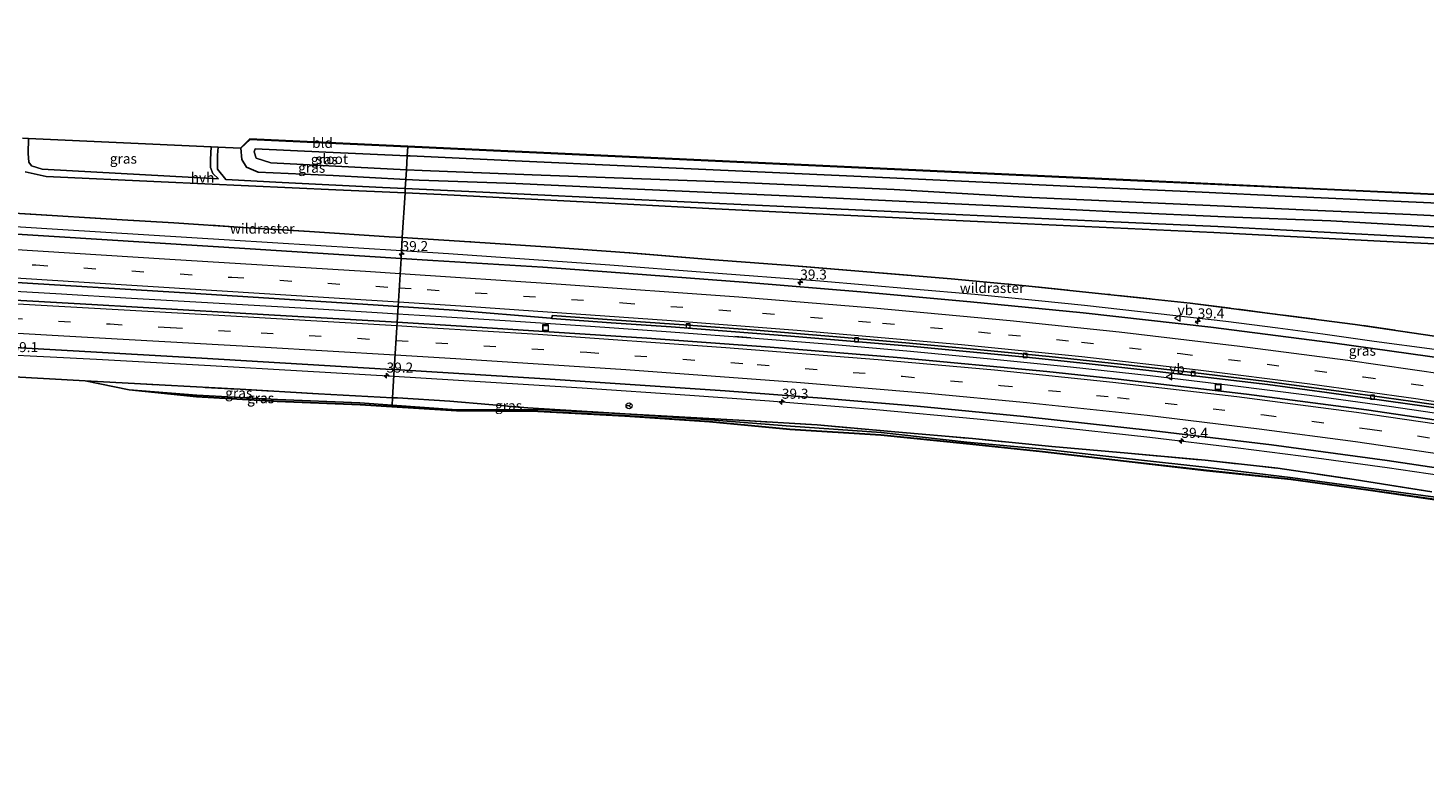
# Model space of a CAD drawing. Units: metres. Extents: x 260068 to 268295, y 527356 to 528932.
# Drawn here: x 265450 to 265798, y 528433 to 528621 of the extents above; entities that cross this region are included whole.
import ezdxf
from ezdxf.enums import TextEntityAlignment as Align

# ---------------------------------------------------------------- set-up
doc = ezdxf.new("R2010")
doc.units = ezdxf.units.M
doc.linetypes.add('IE-TERREINAFSCHEIDING', pattern=[10, 8, -2])
doc.linetypes.add('VW-3-9_STREEP', pattern=[12, 3, -9])
doc.layers.get('0').update_dxf_attribs({"lineweight": 25})
for name, color, linetype, lineweight in [('B-ME-AM-KILOMETR-S-B1', 7, 'Continuous', 18), ('B-ME-BV-GELEIDECONSTRUCTIE-GELEIDERAIL-L-B1', 213, 'BV-GELEIDERAIL', 18), ('B-ME-GR-BOMENSTRUIKEN-GV-B6', 93, 'Continuous', 18), ('B-ME-GW-INSTEEKWATERGANG-L-B1', 10, 'Continuous', 25), ('B-ME-GW-KRUINLIJN-L-B1', 93, 'Continuous', 18), ('B-ME-GW-TEENLIJN-L-B1', 93, 'Continuous', 18), ('B-ME-IE-GRASLAND-GV-B6', 93, 'Continuous', 18), ('B-ME-IE-GRONDWERKLIJN-GROND_INGERICHT-GV-B6', 253, 'Continuous', 18), ('B-ME-IE-HULPGEOMETRIE-L-B1', 53, 'Continuous', 18), ('B-ME-IE-INRICHTINGSELEMENT-S-B1', 253, 'Continuous', 18), ('B-ME-IE-TERREINAFSCHEIDING-RASTERHEKWERK-L-B1', 8, 'IE-TERREINAFSCHEIDING', 18), ('B-ME-KG-KADASTRAAL-OPNAMEDTMGRENS-L-B1', 10, 'Continuous', 25), ('B-ME-OG-WATER-GV-B6', 153, 'Continuous', 18), ('B-ME-VH-VERH_SOORT-BITUMEN-GV-B6', 8, 'IE-TERREINAFSCHEIDING-NATUURLIJK-HOUTWAL', 18), ('B-ME-VH-VERH_SOORT-HALF_VERHARDING-GV-B6', 8, 'IE-TERREINAFSCHEIDING-NATUURLIJK-HOUTWAL', 18), ('B-ME-VV-KOLK-S-B1', 8, 'Continuous', 18), ('B-ME-VW-MARKERING-39STREEP-015-L-B1', 255, 'VW-3-9_STREEP', 18), ('B-ME-VW-MARKERING-STREEP-015-L-B1', 7, 'Continuous', 18), ('B-ME-VW-MEUBILAIR_WEGMEUBILAIR-RONA-S-B1', 8, 'Continuous', 18), ('B-ME-VW-MEUBILAIR_WEGMEUBILAIR-VERKEERSBORD-S-B1', 8, 'Continuous', 18)]:
    doc.layers.add(name, color=color, linetype=linetype, lineweight=lineweight)
doc.styles.add('NLCS-ISO', font='NLCS-ISO.TTF')
doc.linetypes.add('BV-GELEIDERAIL', pattern='A,10,-3,[108,NLCS.SHX,S=1,R=0,X=0,Y=0],-3', length=16)
doc.linetypes.add('IE-TERREINAFSCHEIDING-NATUURLIJK-HOUTWAL', pattern='A,7,-1.5,[67,NLCS.SHX,S=0.75,R=45,X=0,Y=0],-1.5,7,-1.5,[70,NLCS.SHX,S=0.75,R=0,X=0,Y=0],-1.5', length=20)

# ---------------------------------------------------------------- blocks, each defined once
blk = doc.blocks.new('put')
for p, q in [((0.75, 0.75), (-0.75, 0.75)), ((-0.75, 0.75), (-0.75, -0.75)), ((0.75, -0.75), (0.75, 0.75)), ((-0.75, -0.75), (0.75, -0.75))]:
    blk.add_line(p, q)
blk.add_lwpolyline([(-0.625, 0.625), (0.625, 0.625), (0.625, -0.625), (-0.625, -0.625)], close=True)
blk = doc.blocks.new('verkeersbord')
for p, q in [((0, 0.75), (-0.75, -0.625)), ((0.75, -0.625), (0, 0.75)), ((-0.75, -0.625), (0.75, -0.625))]:
    blk.add_line(p, q)
blk = doc.blocks.new('wegwijzer')
for q in [(-0.53, -0.53), (0, 0.75), (0.53, -0.53)]:
    blk.add_line((0, 0), q)
blk.add_circle((0, 0), 0.75)
blk = doc.blocks.new('hecto')
for p, q in [((0, 0.625), (-0.625, 0)), ((0, -0.625), (0, 0.625)), ((-0.625, 0), (0.625, 0)), ((0.625, 0), (0, -0.625))]:
    blk.add_line(p, q)
blk = doc.blocks.new('kolk')
blk.add_lwpolyline([(-0.5, -0.5), (0.5, -0.5), (0.5, 0.5), (-0.5, 0.5)], close=True)

msp = doc.modelspace()

# ---------------------------------------------------------------- linework, layer by layer
at = {"layer": 'B-ME-BV-GELEIDECONSTRUCTIE-GELEIDERAIL-L-B1'}
msp.add_line((265630.284, 528543.507, 18.096), (265626.287, 528543.792, 18.09), dxfattribs=at)
for points in [[(265543.2389, 528565.18, 17.7218), (265500.3762, 528567.8415, 17.655), (265458.8459, 528570.4075, 17.676), (265409.9031, 528573.4784, 17.6927)], [(265824.8258, 528537.9078, 18.483), (265819.7675, 528538.6367, 18.426), (265816.2552, 528539.0633, 18.4028), (265800.698, 528540.536, 18.4115), (265785.6609, 528542.6054, 18.3993), (265772.8607, 528544.402, 18.4007), (265761.5982, 528545.8867, 18.3965), (265748.6636, 528547.5155, 18.3829), (265736.2305, 528549.0018, 18.3815), (265713.427, 528551.5566, 18.3752), (265701.9661, 528552.7353, 18.3621), (265686.154, 528554.2621, 18.3503), (265670.6002, 528555.636, 18.3374), (265647.4739, 528557.5694, 18.3259), (265618.8289, 528559.8021, 18.2333), (265595.1533, 528561.5737, 18.0346), (265554.9788, 528564.4253, 17.78), (265543.2389, 528565.18, 17.7218)], [(265442.574, 528555.384, 18.045), (265458.548, 528554.42, 18.057), (265474.54, 528553.476, 18.086), (265490.521, 528552.548, 18.099), (265506.514, 528551.611, 18.103), (265522.485, 528550.683, 18.087), (265538.469, 528549.725, 18.105), (265542.285, 528549.484, 18.089)], [(265542.285, 528549.484, 18.089), (265550.446, 528548.97, 18.054), (265570.415, 528547.71, 18.033), (265590.363, 528546.386, 18.016), (265610.326, 528544.973, 18.012), (265630.267, 528543.479, 18.036), (265650.21, 528541.881, 18.041), (265670.11, 528540.119, 18.021), (265690.043, 528538.256, 18.027), (265709.949, 528536.246, 18.055), (265729.825, 528534.064, 18.1), (265749.719, 528531.702, 18.105), (265769.547, 528529.175, 18.133), (265789.375, 528526.416, 18.151), (265809.176, 528523.529, 18.152)], [(265430.8867, 528540.0074, 17.7603), (265467.1931, 528538.1965, 17.6828), (265495.6838, 528536.5717, 17.6817), (265541.3368, 528533.8815, 17.7061)], [(265541.3368, 528533.8815, 17.7061), (265564.1731, 528532.5251, 17.7131), (265588.239, 528530.9916, 17.7482), (265615.0614, 528529.1675, 17.7545), (265634.9758, 528527.7386, 17.7606), (265645.1252, 528526.9704, 17.7761), (265661.5514, 528525.5935, 17.7842), (265686.6801, 528523.2829, 17.7748), (265703.9359, 528521.5461, 17.7889), (265729.7688, 528518.7013, 17.8057), (265751.7507, 528516.0489, 17.8243), (265771.2611, 528513.5528, 17.8559), (265788.9099, 528511.1503, 17.8641), (265812.702, 528507.6255, 17.8938)]]:
    msp.add_polyline3d(points, dxfattribs=at)
at = {"layer": 'B-ME-GR-BOMENSTRUIKEN-GV-B6'}
for points in [[(265449.4485, 528584.8899, 15.952), (265454.6707, 528583.6848, 15.881), (265483.3259, 528582.3458, 15.865), (265526.9072, 528580.4156, 15.943), (265544.1185, 528579.6533, 16.0061), (265543.439, 528568.473, 16.8107)], [(265800.677, 528543.915, 17.606), (265780.873, 528546.807, 17.583), (265759.656, 528549.576, 17.537), (265739.768, 528552.109, 17.551), (265719.27, 528554.319, 17.502), (265698.819, 528556.451, 17.523), (265680.267, 528558.195, 17.509), (265660.19, 528559.839, 17.46), (265640.118, 528561.485, 17.433), (265620.079, 528563.047, 17.402), (265599.94, 528564.658, 17.252), (265580.465, 528566.066, 17.061), (265560.274, 528567.411, 16.969), (265543.439, 528568.473, 16.8107), (265544.1185, 528579.6533, 16.0061), (265553.113, 528579.255, 16.039), (265594.8932, 528577.0378, 16.447), (265619.8596, 528575.7416, 16.293), (265644.826, 528574.4455, 16.219), (265670.7357, 528573.2412, 16.144), (265695.7087, 528572.0804, 16.1), (265720.6818, 528570.9197, 16.1), (265745.6548, 528569.7589, 16.047), (265791.9851, 528567.3487, 16.045), (265834.4996, 528565.3611, 16.076)], [(265543.439, 528568.473, 16.8107), (265540.182, 528568.678, 16.937), (265520.341, 528569.979, 16.958), (265503.733, 528571.027, 16.847), (265486.538, 528572.127, 16.817), (265473.627, 528572.905, 16.856), (265457.488, 528573.906, 16.875), (265445.272, 528574.654, 16.837)]]:
    msp.add_polyline3d(points, dxfattribs=at)
at = {"layer": 'B-ME-GW-INSTEEKWATERGANG-L-B1'}
for points in [[(265544.8164, 528591.138, 14.9206), (265530.4835, 528591.8062, 14.776), (265505.5107, 528592.9704, 15.631), (265503.2191, 528590.7836, 15.728), (265503.4111, 528587.9297, 15.729), (265504.6184, 528586.0182, 15.748), (265507.4955, 528584.755, 15.738), (265526.244, 528583.951, 15.658), (265544.3201, 528582.9715, 15.8259)], [(265544.8164, 528591.138, 14.9206), (265555.4564, 528590.642, 15.028), (265580.4293, 528589.4778, 15.037), (265605.4022, 528588.3136, 15.052), (265630.3751, 528587.1493, 15.241), (265655.3479, 528585.9851, 15.129), (265680.3208, 528584.8209, 14.815), (265705.2937, 528583.6567, 14.765), (265730.2666, 528582.4925, 14.76), (265772.2215, 528580.5366, 14.764), (265797.1943, 528579.3723, 14.809), (265822.1672, 528578.2081, 14.765)], [(265544.3201, 528582.9715, 15.8259), (265547.669, 528582.79, 15.857), (265571.731, 528581.927, 16.065), (265596.493, 528580.797, 16.279), (265644.756, 528578.625, 16.061), (265670.787, 528577.367, 15.947), (265696.731, 528576.138, 15.901), (265722.865, 528574.853, 15.982), (265748.544, 528573.658, 15.82), (265774.858, 528572.687, 15.78), (265800.762, 528571.183, 15.794)]]:
    msp.add_polyline3d(points, dxfattribs=at)
at = {"layer": 'B-ME-GW-KRUINLIJN-L-B1'}
for points in [[(265540.899, 528526.677, 16.766), (265532.83, 528527.241, 16.75), (265512.325, 528528.12, 16.62), (265492.207, 528529.19, 16.572), (265475.385, 528530.543, 16.429)], [(265808.334, 528502.728, 16.981), (265784.314, 528506.022, 16.912), (265765.386, 528508.572, 16.85), (265744.16, 528511.154, 16.832), (265725.376, 528513.198, 16.862), (265703.233, 528515.678, 16.865), (265684.139, 528517.47, 16.833), (265662.823, 528519.873, 16.86), (265640.153, 528521.464, 16.768), (265620.146, 528523.054, 16.764), (265598.957, 528524.552, 16.884), (265577.4, 528525.647, 16.865), (265557.052, 528525.549, 16.797), (265540.899, 528526.677, 16.766)]]:
    msp.add_polyline3d(points, dxfattribs=at)
at = {"layer": 'B-ME-GW-TEENLIJN-L-B1'}
for points in [[(265540.881, 528526.375, 16.71), (265532.945, 528526.873, 16.703), (265512.273, 528527.713, 16.482), (265492.139, 528528.837, 16.441), (265475.385, 528530.543, 16.429)], [(265808.211, 528502.144, 16.621), (265784.123, 528505.618, 16.635), (265764.872, 528508.261, 16.577), (265743.897, 528510.448, 16.505), (265725.322, 528512.547, 16.606), (265702.962, 528515.118, 16.765), (265684.072, 528517.164, 16.777), (265662.667, 528519.31, 16.649), (265640.042, 528520.735, 16.446), (265620.019, 528522.607, 16.567), (265598.929, 528524.08, 16.754), (265577.243, 528525.227, 16.801), (265556.945, 528525.367, 16.723), (265540.881, 528526.375, 16.71)]]:
    msp.add_polyline3d(points, dxfattribs=at)
at = {"layer": 'B-ME-IE-GRASLAND-GV-B6'}
for points in [[(265450.3094, 528593.2185, 15.912), (265495.8386, 528591.1231, 15.714), (265495.6584, 528587.9697, 15.724), (265495.6584, 528585.9612, 15.767), (265496.194, 528584.4882, 15.783), (265497.6644, 528583.0995, 15.809), (265453.6799, 528585.5595, 15.871), (265451.0018, 528586.3629, 15.903), (265450.3323, 528587.3002, 15.918), (265450.1984, 528589.4426, 15.926), (265450.3094, 528593.2185, 15.912)], [(265544.679, 528588.8762, 14.8741), (265524.3779, 528589.8101, 14.8741), (265506.7838, 528590.6196, 14.8741), (265506.5615, 528589.8695, 14.8741), (265506.9999, 528588.2476, 14.8741), (265510.6381, 528587.1079, 14.8741), (265544.4666, 528585.3812, 14.8741), (265544.3201, 528582.9715, 15.8259), (265526.244, 528583.951, 15.658), (265507.4955, 528584.755, 15.738), (265504.6184, 528586.0182, 15.748), (265503.4111, 528587.9297, 15.729), (265503.2191, 528590.7836, 15.728), (265505.5107, 528592.9704, 15.631), (265530.4835, 528591.8062, 14.776), (265544.8164, 528591.138, 14.9206), (265544.679, 528588.8762, 14.8741)], [(265544.1837, 528580.7271, 15.9696), (265538.5051, 528581.0022, 15.918), (265513.5344, 528582.2119, 15.871), (265499.4468, 528582.9998, 15.776), (265497.3991, 528585.5595, 15.745), (265497.3991, 528589.0409, 15.708), (265497.5422, 528591.0447, 15.708), (265503.081, 528590.7899, 15.7275), (265503.2191, 528590.7836, 15.728), (265503.4111, 528587.9297, 15.729), (265504.6184, 528586.0182, 15.748), (265507.4955, 528584.755, 15.738), (265526.244, 528583.951, 15.658), (265544.3201, 528582.9715, 15.8259), (265544.1837, 528580.7271, 15.9696)], [(265544.679, 528588.8762, 14.8741), (265544.8164, 528591.138, 14.9206), (265555.4564, 528590.642, 15.028), (265580.4293, 528589.4778, 15.037), (265605.4022, 528588.3136, 15.052), (265630.3751, 528587.1493, 15.241), (265655.3479, 528585.9851, 15.129), (265680.3208, 528584.8209, 14.815), (265705.2937, 528583.6567, 14.765), (265730.2666, 528582.4925, 14.76), (265772.2215, 528580.5366, 14.764), (265797.1943, 528579.3723, 14.809), (265822.1672, 528578.2081, 14.765)], [(265816.3918, 528576.3755, 14.8741), (265790.508, 528577.5663, 14.8741), (265765.2338, 528578.7291, 14.8741), (265740.9957, 528579.8442, 14.8741), (265709.1036, 528581.3115, 14.8741), (265684.6165, 528582.438, 14.8741), (265655.9899, 528583.7551, 14.8741), (265628.3449, 528585.0269, 14.8741), (265598.7773, 528586.3873, 14.8741), (265573.3096, 528587.5589, 14.8741), (265545.4176, 528588.8422, 14.8741), (265544.679, 528588.8762, 14.8741)], [(265800.762, 528571.183, 15.794), (265774.858, 528572.687, 15.78), (265748.544, 528573.658, 15.82), (265722.865, 528574.853, 15.982), (265696.731, 528576.138, 15.901), (265670.787, 528577.367, 15.947), (265644.756, 528578.625, 16.061), (265596.493, 528580.797, 16.279), (265571.731, 528581.927, 16.065), (265547.669, 528582.79, 15.857), (265544.3201, 528582.9715, 15.8259), (265544.4666, 528585.3812, 14.8741), (265548.4235, 528585.1792, 14.8741), (265575.847, 528584.1652, 14.8741), (265600.83, 528583.2414, 14.8741), (265625.8129, 528582.3176, 14.8741), (265666.0126, 528580.5031, 14.8741), (265698.5353, 528578.5489, 14.8741), (265744.758, 528576.4692, 14.8741), (265769.7328, 528575.3456, 14.8741), (265794.7075, 528574.2219, 14.8741), (265821.1584, 528572.8959, 14.8741)], [(265544.1837, 528580.7271, 15.9696), (265544.3201, 528582.9715, 15.8259), (265547.669, 528582.79, 15.857), (265571.731, 528581.927, 16.065), (265596.493, 528580.797, 16.279), (265644.756, 528578.625, 16.061), (265670.787, 528577.367, 15.947), (265696.731, 528576.138, 15.901), (265722.865, 528574.853, 15.982), (265748.544, 528573.658, 15.82), (265774.858, 528572.687, 15.78), (265800.762, 528571.183, 15.794)], [(265826.996, 528567.009, 16.069), (265796.6035, 528568.6068, 16.007), (265771.638, 528569.9194, 16.034), (265746.6725, 528571.2319, 16.004), (265718.823, 528572.5164, 16.079), (265693.8496, 528573.6682, 16.091), (265668.8761, 528574.82, 16.132), (265643.9027, 528575.9718, 16.249), (265618.9292, 528577.1236, 16.286), (265590.9302, 528578.4626, 16.422), (265563.4758, 528579.7926, 16.145), (265544.1837, 528580.7271, 15.9696)], [(265445.272, 528574.654, 16.837), (265457.488, 528573.906, 16.875), (265473.627, 528572.905, 16.856), (265486.538, 528572.127, 16.817), (265503.733, 528571.027, 16.847), (265520.341, 528569.979, 16.958), (265540.182, 528568.678, 16.937), (265543.439, 528568.473, 16.8107), (265543.1221, 528563.2586, 17.1861), (265505.567, 528565.6826, 17.1056), (265456.7206, 528568.7252, 17.0699), (265411.3755, 528571.5745, 17.0775)], [(265813.7212, 528536.7967, 17.8029), (265775.2672, 528542.2674, 17.8067), (265744.9001, 528546.1663, 17.77), (265713.1505, 528549.7217, 17.7509), (265685.0502, 528552.496, 17.7396), (265657.7423, 528554.9529, 17.7384), (265629.5253, 528557.2612, 17.6822), (265594.4018, 528559.9405, 17.4503), (265578.4818, 528561.0745, 17.3479), (265551.029, 528562.7482, 17.203), (265543.1221, 528563.2586, 17.1861), (265543.439, 528568.473, 16.8107), (265560.274, 528567.411, 16.969), (265580.465, 528566.066, 17.061), (265599.94, 528564.658, 17.252), (265620.079, 528563.047, 17.402), (265640.118, 528561.485, 17.433), (265660.19, 528559.839, 17.46), (265680.267, 528558.195, 17.509), (265698.819, 528556.451, 17.523), (265719.27, 528554.319, 17.502), (265739.768, 528552.109, 17.551), (265759.656, 528549.576, 17.537), (265780.873, 528546.807, 17.583), (265800.677, 528543.915, 17.606)], [(265441.7884, 528557.627, 17.3986), (265490.6891, 528554.6207, 17.4237), (265536.1543, 528551.702, 17.4524), (265542.3951, 528551.2957, 17.4602), (265542.1565, 528547.3698, 17.3422), (265511.6058, 528549.1664, 17.3274), (265466.0458, 528551.7949, 17.3171), (265420.4113, 528554.4043, 17.2983)], [(265815.7598, 528520.7739, 17.5255), (265783.751, 528525.4861, 17.502), (265753.852, 528529.415, 17.4625), (265721.8596, 528533.1827, 17.462), (265704.0844, 528535.0519, 17.4415), (265666.7408, 528538.5567, 17.4003), (265635.1456, 528541.1504, 17.3923), (265604.3921, 528543.3858, 17.3854), (265558.1585, 528546.4287, 17.3499), (265542.1565, 528547.3698, 17.3422), (265542.3951, 528551.2957, 17.4602), (265556.3579, 528550.3867, 17.4776), (265580.346, 528548.376, 17.4434), (265580.701, 528548.293, 17.538), (265595.527, 528547.258, 17.524), (265610.447, 528546.206, 17.515), (265625.399, 528545.094, 17.531), (265640.274, 528543.923, 17.529), (265655.157, 528542.685, 17.527), (265670.038, 528541.405, 17.537), (265684.904, 528540.024, 17.529), (265699.761, 528538.536, 17.527), (265714.602, 528537.031, 17.55), (265729.494, 528535.368, 17.572), (265744.293, 528533.622, 17.566), (265759.106, 528531.824, 17.568), (265773.845, 528529.874, 17.588), (265788.639, 528527.805, 17.587), (265803.381, 528525.661, 17.607)], [(265445.3958, 528541.1665, 17.0199), (265493.5193, 528538.3819, 17.0343), (265539.3662, 528535.6888, 17.0534), (265541.439, 528535.5633, 17.0553), (265541.013, 528528.554, 16.805), (265522.574, 528529.528, 16.761), (265502.996, 528530.654, 16.67), (265484.321, 528531.685, 16.639), (265464.368, 528532.776, 16.703), (265445.135, 528533.799, 16.689)], [(265540.899, 528526.677, 16.766), (265532.83, 528527.241, 16.75), (265512.325, 528528.12, 16.62), (265492.207, 528529.19, 16.572), (265475.385, 528530.543, 16.429), (265464.368, 528532.776, 16.703), (265484.321, 528531.685, 16.639), (265502.996, 528530.654, 16.67), (265522.574, 528529.528, 16.761), (265541.013, 528528.554, 16.805), (265540.899, 528526.677, 16.766)], [(265800.016, 528505.119, 17.05), (265780.647, 528508.159, 16.973), (265761.616, 528510.979, 16.962), (265743.529, 528512.966, 16.924), (265724.274, 528514.754, 16.961), (265705.284, 528516.42, 16.88), (265685.568, 528518.358, 16.857), (265666.2, 528520.079, 16.882), (265646.847, 528521.747, 16.799), (265627.3, 528522.957, 16.715), (265598.957, 528524.552, 16.884), (265574.718, 528526.007, 16.817), (265555.285, 528527.728, 16.822), (265542.217, 528528.49, 16.808), (265541.013, 528528.554, 16.805), (265541.439, 528535.5633, 17.0553), (265579.0509, 528533.2851, 17.0897), (265623.8909, 528530.2647, 17.1342), (265649.0637, 528528.3771, 17.1466), (265671.7498, 528526.4312, 17.1556), (265698.304, 528523.8768, 17.1673), (265730.847, 528520.3269, 17.1715), (265760.071, 528516.7594, 17.2084), (265788.8768, 528512.9091, 17.2345), (265817.8192, 528508.5681, 17.2485)], [(265540.881, 528526.375, 16.71), (265532.945, 528526.873, 16.703), (265512.273, 528527.713, 16.482), (265492.139, 528528.837, 16.441), (265475.385, 528530.543, 16.429), (265492.207, 528529.19, 16.572), (265512.325, 528528.12, 16.62), (265532.83, 528527.241, 16.75), (265540.899, 528526.677, 16.766), (265540.881, 528526.375, 16.71)], [(265540.881, 528526.375, 16.71), (265540.875, 528526.275, 16.71), (265532.94, 528526.773, 16.703), (265512.268, 528527.613, 16.482), (265492.131, 528528.737, 16.441), (265475.385, 528530.543, 16.429), (265492.139, 528528.837, 16.441), (265512.273, 528527.713, 16.482), (265532.945, 528526.873, 16.703), (265540.881, 528526.375, 16.71)], [(265808.196, 528502.045, 16.621), (265784.109, 528505.519, 16.635), (265764.86, 528508.162, 16.577), (265743.886, 528510.349, 16.505), (265725.311, 528512.4475, 16.606), (265702.951, 528515.019, 16.765), (265684.062, 528517.065, 16.777), (265662.659, 528519.21, 16.649), (265640.034, 528520.635, 16.446), (265620.011, 528522.507, 16.567), (265598.923, 528523.9795, 16.754), (265577.24, 528525.127, 16.801), (265556.942, 528525.267, 16.723), (265540.875, 528526.275, 16.71), (265540.881, 528526.375, 16.71)], [(265540.881, 528526.375, 16.71), (265540.899, 528526.677, 16.766), (265557.052, 528525.549, 16.797), (265577.4, 528525.647, 16.865), (265598.957, 528524.552, 16.884), (265620.146, 528523.054, 16.764), (265640.153, 528521.464, 16.768), (265662.823, 528519.873, 16.86), (265684.139, 528517.47, 16.833), (265703.233, 528515.678, 16.865), (265725.376, 528513.198, 16.862), (265744.16, 528511.154, 16.832), (265765.386, 528508.572, 16.85), (265784.314, 528506.022, 16.912), (265808.334, 528502.728, 16.981)], [(265540.881, 528526.375, 16.71), (265556.945, 528525.367, 16.723), (265577.243, 528525.227, 16.801), (265598.929, 528524.08, 16.754), (265620.019, 528522.607, 16.567), (265640.042, 528520.735, 16.446), (265662.667, 528519.31, 16.649), (265684.072, 528517.164, 16.777), (265702.962, 528515.118, 16.765), (265725.322, 528512.547, 16.606), (265743.897, 528510.448, 16.505), (265764.872, 528508.261, 16.577), (265784.123, 528505.618, 16.635), (265808.211, 528502.144, 16.621)], [(265808.211, 528502.144, 16.621), (265784.123, 528505.618, 16.635), (265764.872, 528508.261, 16.577), (265743.897, 528510.448, 16.505), (265725.322, 528512.547, 16.606), (265702.962, 528515.118, 16.765), (265684.072, 528517.164, 16.777), (265662.667, 528519.31, 16.649), (265640.042, 528520.735, 16.446), (265620.019, 528522.607, 16.567), (265598.929, 528524.08, 16.754), (265577.243, 528525.227, 16.801), (265556.945, 528525.367, 16.723), (265540.881, 528526.375, 16.71)], [(265541.013, 528528.554, 16.805), (265542.217, 528528.49, 16.808), (265555.285, 528527.728, 16.822), (265574.718, 528526.007, 16.817), (265598.957, 528524.552, 16.884), (265577.4, 528525.647, 16.865), (265557.052, 528525.549, 16.797), (265540.899, 528526.677, 16.766), (265541.013, 528528.554, 16.805)], [(265808.334, 528502.728, 16.981), (265784.314, 528506.022, 16.912), (265765.386, 528508.572, 16.85), (265744.16, 528511.154, 16.832), (265725.376, 528513.198, 16.862), (265703.233, 528515.678, 16.865), (265684.139, 528517.47, 16.833), (265662.823, 528519.873, 16.86), (265640.153, 528521.464, 16.768), (265620.146, 528523.054, 16.764), (265598.957, 528524.552, 16.884), (265627.3, 528522.957, 16.715), (265646.847, 528521.747, 16.799), (265666.2, 528520.079, 16.882), (265685.568, 528518.358, 16.857), (265705.284, 528516.42, 16.88), (265724.274, 528514.754, 16.961), (265743.529, 528512.966, 16.924), (265761.616, 528510.979, 16.962), (265780.647, 528508.159, 16.973), (265800.016, 528505.119, 17.05)]]:
    msp.add_polyline3d(points, dxfattribs=at)
at = {"layer": 'B-ME-IE-GRONDWERKLIJN-GROND_INGERICHT-GV-B6'}
for points in [[(265544.8164, 528591.138, 14.9206), (265530.4835, 528591.8062, 14.776), (265505.5107, 528592.9704, 15.631), (265503.2191, 528590.7836, 15.728), (265503.081, 528590.7899, 15.7275), (265505.4726, 528593.0723, 15.631), (265530.4882, 528591.9061, 14.776), (265544.8225, 528591.2378, 14.9206), (265544.8164, 528591.138, 14.9206)], [(265544.8164, 528591.138, 14.9206), (265544.8225, 528591.2378, 14.9206), (265555.4611, 528590.7419, 15.028), (265580.434, 528589.5777, 15.037), (265605.4068, 528588.4134, 15.052), (265630.3797, 528587.2492, 15.241), (265655.3526, 528586.085, 15.129), (265680.3255, 528584.9208, 14.815), (265705.2983, 528583.7566, 14.765), (265730.2712, 528582.5924, 14.76), (265772.2261, 528580.6365, 14.764), (265797.199, 528579.4722, 14.809), (265822.1719, 528578.308, 14.765)], [(265822.1672, 528578.2081, 14.765), (265797.1943, 528579.3723, 14.809), (265772.2215, 528580.5366, 14.764), (265730.2666, 528582.4925, 14.76), (265705.2937, 528583.6567, 14.765), (265680.3208, 528584.8209, 14.815), (265655.3479, 528585.9851, 15.129), (265630.3751, 528587.1493, 15.241), (265605.4022, 528588.3136, 15.052), (265580.4293, 528589.4778, 15.037), (265555.4564, 528590.642, 15.028), (265544.8164, 528591.138, 14.9206)]]:
    msp.add_polyline3d(points, dxfattribs=at)
at = {"layer": 'B-ME-IE-HULPGEOMETRIE-L-B1'}
msp.add_polyline3d([(265544.8225, 528591.2378, 14.9206), (265544.8164, 528591.138, 14.9206), (265544.679, 528588.8762, 14.8741), (265544.4666, 528585.3812, 14.8741), (265544.3201, 528582.9715, 15.8259), (265544.1837, 528580.7271, 15.9696), (265544.1185, 528579.6533, 16.0061), (265543.439, 528568.473, 16.8107), (265543.1221, 528563.2586, 17.1861), (265542.3951, 528551.2957, 17.4602), (265542.1565, 528547.3698, 17.3422), (265541.439, 528535.5633, 17.0553), (265541.013, 528528.554, 16.805), (265540.899, 528526.677, 16.766), (265540.881, 528526.375, 16.71), (265540.875, 528526.275, 16.71)], dxfattribs=at)
at = {"layer": 'B-ME-IE-TERREINAFSCHEIDING-RASTERHEKWERK-L-B1'}
for points in [[(265473.627, 528572.905, 16.856), (265457.488, 528573.906, 16.875), (265445.272, 528574.654, 16.837), (265433.193, 528575.416, 16.81), (265420.935, 528576.202, 16.871), (265408.842, 528576.902, 16.896), (265396.692, 528577.71, 16.804), (265384.709, 528578.441, 16.881), (265372.487, 528579.217, 16.879), (265366.591, 528579.573, 16.751)], [(265543.439, 528568.473, 16.8107), (265540.182, 528568.678, 16.937), (265520.341, 528569.979, 16.958), (265503.733, 528571.027, 16.847), (265486.538, 528572.127, 16.817), (265473.627, 528572.905, 16.856)], [(265836.89, 528538.575, 17.399), (265820.572, 528541.037, 17.557), (265800.677, 528543.915, 17.606), (265780.873, 528546.807, 17.583), (265759.656, 528549.576, 17.537), (265739.768, 528552.109, 17.551), (265719.27, 528554.319, 17.502), (265698.819, 528556.451, 17.523), (265680.267, 528558.195, 17.509), (265660.19, 528559.839, 17.46), (265640.118, 528561.485, 17.433), (265620.079, 528563.047, 17.402), (265599.94, 528564.658, 17.252), (265580.465, 528566.066, 17.061), (265560.274, 528567.411, 16.969), (265543.439, 528568.473, 16.8107)], [(265464.368, 528532.776, 16.703), (265484.321, 528531.685, 16.639), (265502.996, 528530.654, 16.67), (265522.574, 528529.528, 16.761), (265541.013, 528528.554, 16.805)], [(265541.013, 528528.554, 16.805), (265542.217, 528528.49, 16.808), (265555.285, 528527.728, 16.822), (265574.718, 528526.007, 16.817), (265598.957, 528524.552, 16.884), (265627.3, 528522.957, 16.715), (265646.847, 528521.747, 16.799), (265666.2, 528520.079, 16.882), (265685.568, 528518.358, 16.857), (265705.284, 528516.42, 16.88), (265724.274, 528514.754, 16.961), (265743.529, 528512.966, 16.924), (265761.616, 528510.979, 16.962), (265780.647, 528508.159, 16.973), (265800.016, 528505.119, 17.05)]]:
    msp.add_polyline3d(points, dxfattribs=at)
at = {"layer": 'B-ME-KG-KADASTRAAL-OPNAMEDTMGRENS-L-B1'}
for points in [[(265448.786, 528593.2893, 15.934), (265450.3094, 528593.2185, 15.912), (265495.8386, 528591.1231, 15.714), (265497.5422, 528591.0447, 15.708), (265503.081, 528590.7899, 15.7275), (265505.4726, 528593.0723, 15.631), (265530.4882, 528591.9061, 14.776), (265544.8225, 528591.2378, 14.9206), (265555.4611, 528590.7419, 15.028), (265580.434, 528589.5777, 15.037), (265605.4068, 528588.4134, 15.052), (265630.3797, 528587.2492, 15.241), (265655.3526, 528586.085, 15.129), (265680.3255, 528584.9208, 14.815), (265705.2983, 528583.7566, 14.765), (265730.2712, 528582.5924, 14.76), (265772.2261, 528580.6365, 14.764), (265797.199, 528579.4722, 14.809), (265822.1719, 528578.308, 14.765)], [(265448.786, 528593.2893, 15.934), (265450.3094, 528593.2185, 15.912), (265495.8386, 528591.1231, 15.714), (265497.5422, 528591.0447, 15.708), (265503.081, 528590.7899, 15.7275), (265505.4726, 528593.0723, 15.631), (265530.4882, 528591.9061, 14.776), (265544.8225, 528591.2378, 14.9206), (265555.4611, 528590.7419, 15.028), (265580.434, 528589.5777, 15.037), (265605.4068, 528588.4134, 15.052), (265630.3797, 528587.2492, 15.241), (265655.3526, 528586.085, 15.129), (265680.3255, 528584.9208, 14.815), (265705.2983, 528583.7566, 14.765), (265730.2712, 528582.5924, 14.76), (265772.2261, 528580.6365, 14.764), (265797.199, 528579.4722, 14.809), (265822.1719, 528578.308, 14.765)], [(265808.196, 528502.045, 16.621), (265784.109, 528505.519, 16.635), (265764.86, 528508.162, 16.577), (265743.886, 528510.349, 16.505), (265725.311, 528512.448, 16.606), (265702.951, 528515.019, 16.765), (265684.062, 528517.065, 16.777), (265662.659, 528519.21, 16.649), (265640.034, 528520.635, 16.446), (265620.011, 528522.507, 16.567), (265598.923, 528523.98, 16.754), (265577.24, 528525.127, 16.801), (265556.942, 528525.267, 16.723), (265540.875, 528526.275, 16.71), (265532.94, 528526.773, 16.703), (265512.268, 528527.613, 16.482), (265492.131, 528528.737, 16.441), (265475.385, 528530.543, 16.429), (265464.368, 528532.776, 16.703), (265445.135, 528533.799, 16.689)], [(265808.196, 528502.045, 16.621), (265784.109, 528505.519, 16.635), (265764.86, 528508.162, 16.577), (265743.886, 528510.349, 16.505), (265725.311, 528512.448, 16.606), (265702.951, 528515.019, 16.765), (265684.062, 528517.065, 16.777), (265662.659, 528519.21, 16.649), (265640.034, 528520.635, 16.446), (265620.011, 528522.507, 16.567), (265598.923, 528523.98, 16.754), (265577.24, 528525.127, 16.801), (265556.942, 528525.267, 16.723), (265540.875, 528526.275, 16.71), (265532.94, 528526.773, 16.703), (265512.268, 528527.613, 16.482), (265492.131, 528528.737, 16.441), (265475.385, 528530.543, 16.429), (265464.368, 528532.776, 16.703), (265445.135, 528533.799, 16.689)]]:
    msp.add_polyline3d(points, dxfattribs=at)
at = {"layer": 'B-ME-OG-WATER-GV-B6'}
for points in [[(265544.4666, 528585.3812, 14.8741), (265510.6381, 528587.1079, 14.8741), (265506.9999, 528588.2476, 14.8741), (265506.5615, 528589.8695, 14.8741), (265506.7838, 528590.6196, 14.8741), (265524.3779, 528589.8101, 14.8741), (265544.679, 528588.8762, 14.8741), (265544.4666, 528585.3812, 14.8741)], [(265544.4666, 528585.3812, 14.8741), (265544.679, 528588.8762, 14.8741), (265545.4176, 528588.8422, 14.8741), (265573.3096, 528587.5589, 14.8741), (265598.7773, 528586.3873, 14.8741), (265628.3449, 528585.0269, 14.8741), (265655.9899, 528583.7551, 14.8741), (265684.6165, 528582.438, 14.8741), (265709.1036, 528581.3115, 14.8741), (265740.9957, 528579.8442, 14.8741), (265765.2338, 528578.7291, 14.8741), (265790.508, 528577.5663, 14.8741), (265816.3918, 528576.3755, 14.8741)], [(265821.1584, 528572.8959, 14.8741), (265794.7075, 528574.2219, 14.8741), (265769.7328, 528575.3456, 14.8741), (265744.758, 528576.4692, 14.8741), (265698.5353, 528578.5489, 14.8741), (265666.0126, 528580.5031, 14.8741), (265625.8129, 528582.3176, 14.8741), (265600.83, 528583.2414, 14.8741), (265575.847, 528584.1652, 14.8741), (265548.4235, 528585.1792, 14.8741), (265544.4666, 528585.3812, 14.8741)]]:
    msp.add_polyline3d(points, dxfattribs=at)
at = {"layer": 'B-ME-VH-VERH_SOORT-BITUMEN-GV-B6'}
for points in [[(265411.3755, 528571.5745, 17.0775), (265456.7206, 528568.7252, 17.0699), (265505.567, 528565.6826, 17.1056), (265543.1221, 528563.2586, 17.1861), (265542.3951, 528551.2957, 17.4602)], [(265812.975, 528525.014, 17.599), (265795.266, 528527.591, 17.595), (265777.433, 528530.119, 17.592), (265758.891, 528532.586, 17.582), (265740.414, 528534.821, 17.569), (265722.413, 528536.896, 17.559), (265704.643, 528538.853, 17.54), (265686.706, 528540.558, 17.539), (265668.9, 528542.259, 17.525), (265650.764, 528543.831, 17.509), (265631.597, 528545.372, 17.513), (265613.642, 528546.737, 17.496), (265595.658, 528547.978, 17.49), (265580.757, 528549.063, 17.51), (265580.701, 528548.293, 17.538), (265580.346, 528548.376, 17.4434), (265556.3579, 528550.3867, 17.4776), (265542.3951, 528551.2957, 17.4602), (265543.1221, 528563.2586, 17.1861), (265551.029, 528562.7482, 17.203), (265578.4818, 528561.0745, 17.3479), (265594.4018, 528559.9405, 17.4503), (265629.5253, 528557.2612, 17.6822), (265657.7423, 528554.9529, 17.7384), (265685.0502, 528552.496, 17.7396), (265713.1505, 528549.7217, 17.7509), (265744.9001, 528546.1663, 17.77), (265775.2672, 528542.2674, 17.8067), (265813.7212, 528536.7967, 17.8029)], [(265542.3951, 528551.2957, 17.4602), (265536.1543, 528551.702, 17.4524), (265490.6891, 528554.6207, 17.4237), (265441.7884, 528557.627, 17.3986)], [(265420.4113, 528554.4043, 17.2983), (265466.0458, 528551.7949, 17.3171), (265511.6058, 528549.1664, 17.3274), (265542.1565, 528547.3698, 17.3422), (265541.439, 528535.5633, 17.0553), (265539.3662, 528535.6888, 17.0534), (265493.5193, 528538.3819, 17.0343), (265445.3958, 528541.1665, 17.0199)], [(265817.8192, 528508.5681, 17.2485), (265788.8768, 528512.9091, 17.2345), (265760.071, 528516.7594, 17.2084), (265730.847, 528520.3269, 17.1715), (265698.304, 528523.8768, 17.1673), (265671.7498, 528526.4312, 17.1556), (265649.0637, 528528.3771, 17.1466), (265623.8909, 528530.2647, 17.1342), (265579.0509, 528533.2851, 17.0897), (265541.439, 528535.5633, 17.0553), (265542.1565, 528547.3698, 17.3422), (265558.1585, 528546.4287, 17.3499), (265604.3921, 528543.3858, 17.3854), (265635.1456, 528541.1504, 17.3923), (265666.7408, 528538.5567, 17.4003), (265704.0844, 528535.0519, 17.4415), (265721.8596, 528533.1827, 17.462), (265753.852, 528529.415, 17.4625), (265783.751, 528525.4861, 17.502), (265815.7598, 528520.7739, 17.5255)], [(265803.381, 528525.661, 17.607), (265788.639, 528527.805, 17.587), (265773.845, 528529.874, 17.588), (265759.106, 528531.824, 17.568), (265744.293, 528533.622, 17.566), (265729.494, 528535.368, 17.572), (265714.602, 528537.031, 17.55), (265699.761, 528538.536, 17.527), (265684.904, 528540.024, 17.529), (265670.038, 528541.405, 17.537), (265655.157, 528542.685, 17.527), (265640.274, 528543.923, 17.529), (265625.399, 528545.094, 17.531), (265610.447, 528546.206, 17.515), (265595.527, 528547.258, 17.524), (265580.701, 528548.293, 17.538), (265580.757, 528549.063, 17.51), (265595.658, 528547.978, 17.49), (265613.642, 528546.737, 17.496), (265631.597, 528545.372, 17.513), (265650.764, 528543.831, 17.509), (265668.9, 528542.259, 17.525), (265686.706, 528540.558, 17.539), (265704.643, 528538.853, 17.54), (265722.413, 528536.896, 17.559), (265740.414, 528534.821, 17.569), (265758.891, 528532.586, 17.582), (265777.433, 528530.119, 17.592), (265795.266, 528527.591, 17.595), (265812.975, 528525.014, 17.599)]]:
    msp.add_polyline3d(points, dxfattribs=at)
at = {"layer": 'B-ME-VH-VERH_SOORT-HALF_VERHARDING-GV-B6'}
for points in [[(265448.786, 528593.2893, 15.934), (265450.3094, 528593.2185, 15.912), (265450.1984, 528589.4426, 15.926), (265450.3323, 528587.3002, 15.918), (265451.0018, 528586.3629, 15.903), (265453.6799, 528585.5595, 15.871), (265497.6644, 528583.0995, 15.809), (265496.194, 528584.4882, 15.783), (265495.6584, 528585.9612, 15.767), (265495.6584, 528587.9697, 15.724), (265495.8386, 528591.1231, 15.714)], [(265495.8386, 528591.1231, 15.714), (265497.5422, 528591.0447, 15.708), (265497.3991, 528589.0409, 15.708), (265497.3991, 528585.5595, 15.745), (265499.4468, 528582.9998, 15.776), (265513.5344, 528582.2119, 15.871), (265538.5051, 528581.0022, 15.918), (265544.1837, 528580.7271, 15.9696), (265544.1185, 528579.6533, 16.0061), (265526.9072, 528580.4156, 15.943), (265483.3259, 528582.3458, 15.865), (265454.6707, 528583.6848, 15.881), (265449.4485, 528584.8899, 15.952)], [(265834.4996, 528565.3611, 16.076), (265791.9851, 528567.3487, 16.045), (265745.6548, 528569.7589, 16.047), (265720.6818, 528570.9197, 16.1), (265695.7087, 528572.0804, 16.1), (265670.7357, 528573.2412, 16.144), (265644.826, 528574.4455, 16.219), (265619.8596, 528575.7416, 16.293), (265594.8932, 528577.0378, 16.447), (265553.113, 528579.255, 16.039), (265544.1185, 528579.6533, 16.0061), (265544.1837, 528580.7271, 15.9696)], [(265544.1837, 528580.7271, 15.9696), (265563.4758, 528579.7926, 16.145), (265590.9302, 528578.4626, 16.422), (265618.9292, 528577.1236, 16.286), (265643.9027, 528575.9718, 16.249), (265668.8761, 528574.82, 16.132), (265693.8496, 528573.6682, 16.091), (265718.823, 528572.5164, 16.079), (265746.6725, 528571.2319, 16.004), (265771.638, 528569.9194, 16.034), (265796.6035, 528568.6068, 16.007), (265826.996, 528567.009, 16.069)]]:
    msp.add_polyline3d(points, dxfattribs=at)
at = {"layer": 'B-ME-VW-MARKERING-39STREEP-015-L-B1'}
for points in [[(264445.2898, 528620.76, 16.7808), (264475.9191, 528619.2607, 16.8021), (264524.7994, 528616.8288, 16.8184), (264573.6899, 528614.354, 16.8176), (264622.4672, 528611.8216, 16.866), (264671.2055, 528609.2396, 16.8545), (264719.9761, 528606.5721, 16.8813), (264768.8252, 528603.8302, 16.9095), (264817.6982, 528601.0604, 16.9438), (264866.4213, 528598.1788, 16.9668), (264915.2281, 528595.249, 17.0148), (264964.0291, 528592.2796, 17.0465), (265012.8833, 528589.2762, 17.0733), (265061.7251, 528586.2585, 17.0996), (265110.5067, 528583.1742, 17.1351), (265159.2227, 528580.0741, 17.167), (265208.1159, 528576.9807, 17.1957), (265256.8677, 528573.9291, 17.2252), (265305.6677, 528570.8557, 17.249), (265354.4482, 528567.7854, 17.2724), (265403.308, 528564.6972, 17.3169), (265452.1139, 528561.6482, 17.3408), (265500.9481, 528558.5898, 17.3624), (265542.6785, 528555.9586, 17.4044)], [(265542.6785, 528555.9586, 17.4044), (265549.6685, 528555.5178, 17.4114), (265598.3997, 528552.1932, 17.5239), (265633.1912, 528549.6527, 17.5949), (265663.1121, 528547.1551, 17.6284), (265694.5193, 528544.2529, 17.6425), (265712.7086, 528542.3826, 17.653), (265737.4022, 528539.5551, 17.6549), (265758.9517, 528536.9243, 17.6724), (265782.9891, 528533.7452, 17.6889), (265810.9518, 528529.6765, 17.6952)], [(265421.8407, 528549.7385, 17.2559), (265470.6024, 528546.9384, 17.2646), (265485.6366, 528546.0462, 17.2571), (265508.2891, 528544.7276, 17.2734), (265541.8791, 528542.8061, 17.2857)], [(265541.8791, 528542.8061, 17.2857), (265551.806, 528542.2382, 17.2893), (265589.4164, 528539.8951, 17.3262), (265631.9028, 528536.8114, 17.3356), (265668.1032, 528533.8824, 17.3578), (265692.5367, 528531.6261, 17.3727), (265721.6447, 528528.5793, 17.4062), (265758.222, 528524.2975, 17.4214), (265784.585, 528520.7284, 17.4416), (265801.0943, 528518.3374, 17.4582), (265825.218, 528514.5921, 17.475), (265846.7115, 528510.9914, 17.4932), (265872.3568, 528506.3744, 17.5077), (265891.5091, 528502.7276, 17.5277), (265921.9014, 528496.4167, 17.5559), (265953.9969, 528489.2954, 17.5953), (265982.4454, 528482.4942, 17.5838), (266006.1361, 528476.5288, 17.5885), (266032.64, 528469.4682, 17.6016), (266056.8256, 528462.6287, 17.6272), (266077.0805, 528456.7403, 17.6591), (266093.3445, 528451.7839, 17.6964), (266122.2301, 528442.6822, 17.7995), (266149.8694, 528433.4266, 17.918)]]:
    msp.add_polyline3d(points, dxfattribs=at)
at = {"layer": 'B-ME-VW-MARKERING-STREEP-015-L-B1'}
for points in [[(265542.4584, 528552.3381, 17.4986), (265511.7604, 528554.3166, 17.4776), (265462.8707, 528557.3513, 17.446), (265414.1351, 528560.4166, 17.4164), (265365.4165, 528563.4874, 17.3628), (265316.5782, 528566.568, 17.3314), (265267.6781, 528569.6304, 17.3079), (265218.9263, 528572.7131, 17.3008), (265170.077, 528575.7761, 17.2673), (265121.2083, 528578.8805, 17.2374), (265072.4347, 528581.9677, 17.1937), (265023.6254, 528585.0063, 17.1717), (264974.8936, 528588.0055, 17.1473), (264926.138, 528590.9505, 17.1079), (264877.2659, 528593.9108, 17.059), (264828.4279, 528596.7904, 17.0602), (264779.5433, 528599.606, 17.0152), (264730.6473, 528602.3636, 16.9973), (264681.8924, 528605.0406, 16.9569), (264633.0166, 528607.6453, 16.9561), (264584.2529, 528610.2026, 16.9223), (264535.4465, 528612.6819, 16.9142), (264486.6676, 528615.1138, 16.898), (264445.0785, 528617.1684, 16.877)], [(265542.0994, 528546.4302, 17.3781), (265500.6827, 528548.8445, 17.3658), (265451.9072, 528551.6567, 17.3591), (265403.0693, 528554.4477, 17.3459), (265354.2259, 528557.2405, 17.3211), (265305.334, 528560.0395, 17.3175), (265256.5512, 528562.8569, 17.3017), (265207.6713, 528565.621, 17.273), (265158.8772, 528568.4172, 17.2629), (265110.0982, 528571.1388, 17.2239), (265061.265, 528573.7647, 17.2091), (265012.5014, 528576.3667, 17.171), (264963.7143, 528578.8954, 17.1408), (264914.9156, 528581.3721, 17.1122), (264866.0396, 528583.779, 17.06), (264817.1551, 528586.1387, 17.0226), (264768.2971, 528588.4626, 17.0051), (264719.525, 528590.8207, 16.992), (264670.6966, 528593.2673, 16.9649), (264621.8111, 528595.8244, 16.9313), (264572.9519, 528598.4843, 16.9109), (264524.0782, 528601.2382, 16.9386), (264475.3264, 528604.0658, 16.8926), (264444.4156, 528605.9005, 16.8778)], [(265436.7192, 528566.1758, 17.2308), (265485.5089, 528563.1009, 17.2451), (265534.3015, 528560.0994, 17.2932), (265542.8954, 528559.5282, 17.3222)], [(265542.8954, 528559.5282, 17.3222), (265583.0158, 528556.8613, 17.4577), (265627.3216, 528553.6795, 17.6538), (265660.8959, 528550.9389, 17.7077), (265694.9639, 528547.7738, 17.7283), (265722.0687, 528544.938, 17.7406), (265752.1515, 528541.3776, 17.7479), (265779.0419, 528537.8787, 17.7759), (265827.4669, 528530.9527, 17.7957), (265875.8236, 528524.0165, 17.8962), (265918.1278, 528517.8667, 17.9644), (265933.8504, 528514.5805, 17.9704), (265962.6837, 528508.0982, 17.9837), (265984.5797, 528502.8333, 17.9922), (266008.8388, 528496.6939, 18.0069), (266039.0888, 528488.6227, 18.02), (266066.673, 528480.886, 18.0275), (266096.4981, 528472.0696, 18.0999), (266120.5535, 528464.6155, 18.2134), (266154.7663, 528453.6866, 18.3627)], [(266149.2911, 528443.2102, 18.0393), (266122.3032, 528452.1776, 17.9214), (266096.352, 528460.39, 17.83), (266075.0754, 528466.8426, 17.7796), (266045.24, 528475.4376, 17.7299), (266012.3205, 528484.3258, 17.7339), (265980.778, 528492.3443, 17.7338), (265959.7898, 528497.3686, 17.7235), (265930.169, 528504.0153, 17.7019), (265902.032, 528509.8652, 17.6914), (265877.4577, 528514.64, 17.6684), (265853.4944, 528519.013, 17.6589), (265824.9237, 528523.838, 17.6186), (265796.0091, 528528.2622, 17.6069), (265769.5911, 528531.9259, 17.5982), (265741.7638, 528535.44, 17.5743), (265712.7804, 528538.7326, 17.5591), (265682.7902, 528541.7435, 17.5507), (265641.8357, 528545.335, 17.5256), (265609.405, 528547.8019, 17.5058), (265560.5668, 528551.1711, 17.511), (265542.4584, 528552.3381, 17.4986)], [(265410.2157, 528546.8134, 17.1597), (265459.1332, 528544.0064, 17.1716), (265507.9199, 528541.1982, 17.181), (265541.6626, 528539.2425, 17.1953)], [(266163.1753, 528432.7026, 18.0711), (266136.9604, 528441.6362, 17.9523), (266114.1021, 528449.0726, 17.8523), (266087.5607, 528457.3415, 17.7694), (266062.6632, 528464.717, 17.7299), (266033.7366, 528472.8991, 17.6989), (266005.6139, 528480.4088, 17.6871), (265973.8704, 528488.3225, 17.6856), (265948.5461, 528494.2293, 17.6832), (265921.7383, 528500.1459, 17.6532), (265894.5189, 528505.7772, 17.6266), (265864.8997, 528511.4362, 17.5943), (265834.5119, 528516.7033, 17.5671), (265809.1786, 528520.767, 17.5538), (265781.2664, 528524.8388, 17.5355), (265751.4356, 528528.7512, 17.5055), (265720.488, 528532.3316, 17.4991), (265691.0485, 528535.3906, 17.4633), (265662.0568, 528538.0131, 17.4456), (265624.0431, 528541.0137, 17.4275), (265577.3211, 528544.2859, 17.4065), (265549.5668, 528545.9949, 17.3803), (265542.0994, 528546.4302, 17.3781)], [(265541.6626, 528539.2425, 17.1953), (265556.8132, 528538.3643, 17.2017), (265599.126, 528535.6012, 17.2425), (265641.6783, 528532.4628, 17.2598), (265674.3746, 528529.7203, 17.2661), (265699.0636, 528527.3535, 17.2801), (265729.0406, 528524.1596, 17.3072), (265756.9688, 528520.8093, 17.3259), (265780.9742, 528517.6443, 17.3456), (265809.2855, 528513.502, 17.3683), (265839.216, 528508.6386, 17.3862), (265865.0636, 528504.0989, 17.4098), (265891.0732, 528499.1418, 17.436), (265908.6799, 528495.5687, 17.4554)]]:
    msp.add_polyline3d(points, dxfattribs=at)

# ---------------------------------------------------------------- block references
at = {"layer": 'B-ME-AM-KILOMETR-S-B1', "rotation": 90}
for p in [(265543.261, 528564.32, 0.09), (265642.62, 528557.24, 0.09), (265741.668, 528547.555, 0.09), (265539.53, 528534.03, 18.14), (265638.026, 528527.512, 18.065), (265737.618, 528517.762, 18.267)]:
    msp.add_blockref('hecto', p, dxfattribs=at)
at = {"layer": 'B-ME-IE-INRICHTINGSELEMENT-S-B1', "rotation": 90}
for p in [(265579.147, 528545.94, 16.101), (265746.738, 528531.206, 16.239)]:
    msp.add_blockref('put', p, dxfattribs=at)
at = {"layer": 'B-ME-VV-KOLK-S-B1', "rotation": 90}
for p in [(265614.6635, 528546.4612, 17.4222), (265656.6366, 528543.0014, 17.4344), (265698.664, 528539.102, 17.465), (265740.554, 528534.545, 17.507), (265785.2363, 528528.7037, 17.5095)]:
    msp.add_blockref('kolk', p, dxfattribs=at)
at = {"layer": 'B-ME-VW-MEUBILAIR_WEGMEUBILAIR-RONA-S-B1', "rotation": 90}
msp.add_blockref('wegwijzer', (265599.961, 528526.528, 16.9), dxfattribs=at)
at = {"layer": 'B-ME-VW-MEUBILAIR_WEGMEUBILAIR-VERKEERSBORD-S-B1', "rotation": 90}
for p in [(265736.6611, 528548.3529, 17.6995), (265734.5692, 528533.7441, 17.4565)]:
    msp.add_blockref('verkeersbord', p, dxfattribs=at)

# ---------------------------------------------------------------- texts
at = {"layer": 'B-ME-AM-KILOMETR-S-B1', "ltscale": 0.2, "style": 'NLCS-ISO'}
for s, p in [('39.2', (265543.261, 528564.32, 0.09)), ('39.3', (265642.62, 528557.24, 0.09)), ('39.4', (265741.668, 528547.555, 0.09)), ('39.1', (265446.062, 528539.129, 18.085)), ('39.2', (265539.53, 528534.03, 18.14)), ('39.3', (265638.026, 528527.512, 18.065)), ('39.4', (265737.618, 528517.762, 18.267))]:
    msp.add_text(s, height=2.5, dxfattribs=at).set_placement(p, align=Align.BOTTOM_LEFT)
at = {"layer": 'B-ME-IE-GRASLAND-GV-B6', "ltscale": 0.2, "style": 'NLCS-ISO'}
for p in [(265473.9314, 528588.159), (265524.0177, 528587.971), (265520.8596, 528585.8859), (265782.6975, 528540.2635), (265502.6905, 528529.7265), (265508.142, 528528.459), (265508.133, 528528.409), (265569.928, 528526.553)]:
    msp.add_text('gras', height=2.5, dxfattribs=at).set_placement(p, align=Align.MIDDLE_CENTER)
at = {"layer": 'B-ME-IE-GRONDWERKLIJN-GROND_INGERICHT-GV-B6', "ltscale": 0.2, "style": 'NLCS-ISO'}
msp.add_text('bld', height=2.5, dxfattribs=at).set_placement((265523.5645, 528592.0863), align=Align.MIDDLE_CENTER)
at = {"layer": 'B-ME-IE-TERREINAFSCHEIDING-RASTERHEKWERK-L-B1', "ltscale": 0.2, "style": 'NLCS-ISO'}
for p in [(265508.5347, 528570.716), (265690.4168, 528555.908)]:
    msp.add_text('wildraster', height=2.5, dxfattribs=at).set_placement(p, align=Align.MIDDLE_CENTER)
at = {"layer": 'B-ME-OG-WATER-GV-B6', "ltscale": 0.2, "style": 'NLCS-ISO'}
msp.add_text('sloot', height=2.5, dxfattribs=at).set_placement((265525.9327, 528588.0748), align=Align.MIDDLE_CENTER)
at = {"layer": 'B-ME-VH-VERH_SOORT-HALF_VERHARDING-GV-B6', "ltscale": 0.2, "style": 'NLCS-ISO'}
msp.add_text('hvh', height=2.5, dxfattribs=at).set_placement((265493.661, 528583.4129), align=Align.MIDDLE_CENTER)
at = {"layer": 'B-ME-VW-MEUBILAIR_WEGMEUBILAIR-VERKEERSBORD-S-B1', "ltscale": 0.2, "style": 'NLCS-ISO'}
for p in [(265736.6611, 528548.3529, 17.6995), (265734.5692, 528533.7441, 17.4565)]:
    msp.add_text('vb', height=2.5, dxfattribs=at).set_placement(p, align=Align.BOTTOM_LEFT)

doc.saveas('drawing.dxf')
